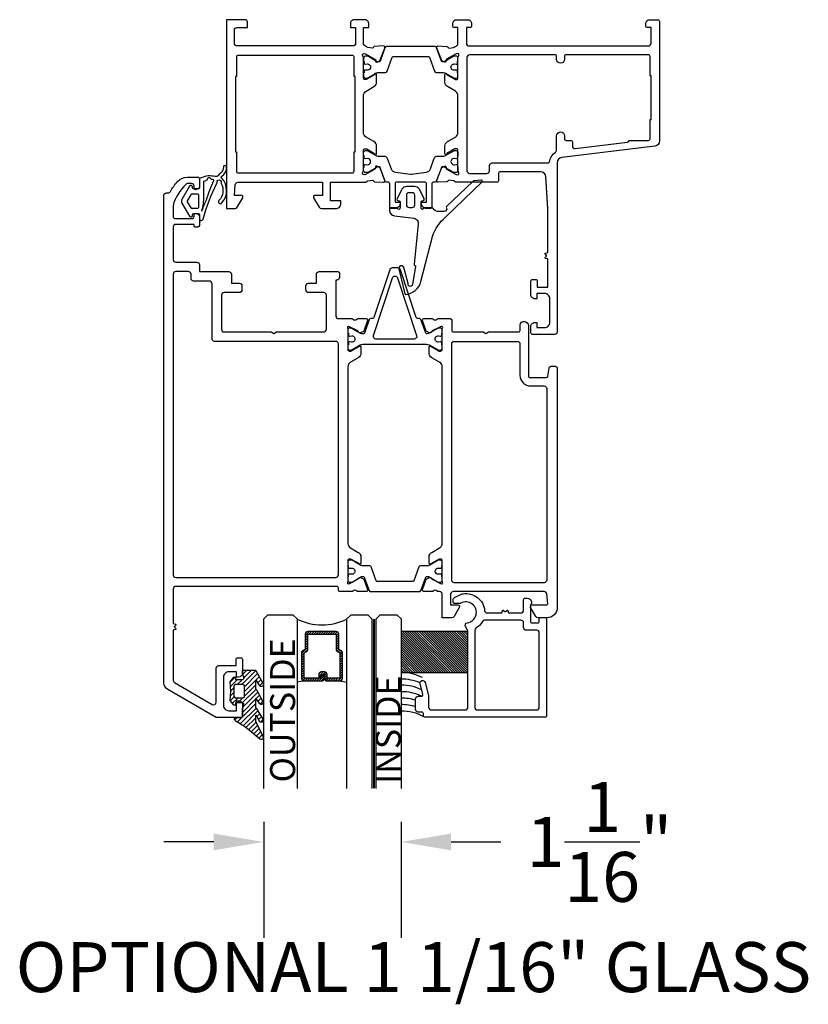
# Model space of a CAD drawing. Units: inches. Extents: x 1.4 to 29.5, y 1.3 to 29.2.
# Drawn here: x 2.4 to 8.3, y 21.8 to 29.2 of the extents above; entities that cross this region are included whole.
import ezdxf

# ---------------------------------------------------------------- set-up
doc = ezdxf.new("R2010")
doc.units = ezdxf.units.IN
doc.header["$MEASUREMENT"] = 0
doc.linetypes.add('HIDDEN2', pattern=[0.1875, 0.125, -0.0625])
for name, color, linetype in [('Arcadia-Dim', 4, 'Continuous'), ('Arcadia-Hidden', 1, 'HIDDEN2'), ('Arcadia-Profile', 5, 'Continuous'), ('Arcadia-Shade', 8, 'Continuous'), ('Arcadia-Text', 3, 'Continuous')]:
    doc.layers.add(name, color=color, linetype=linetype)
doc.styles.get("Standard").update_dxf_attribs({"font": 'ARIALN.TTF'})
doc.dimstyles.get("Standard").update_dxf_attribs({"dimtxt": 0.09375, "dimasz": 0.09375, "dimexe": 0.18, "dimexo": 0.0625, "dimgap": 0.09, "dimtad": 0, "dimtih": 1, "dimtoh": 1, "dimdec": 4, "dimzin": 0, "dimdsep": 46, "dimlunit": 4, "dimtxsty": 'Standard', "dimcen": 0.09, "dimadec": 0, "dimazin": 0, "dimtfac": 1, "dimtdec": 4, "dimtofl": 0, "dimtmove": 0, "dimatfit": 3, "dimfxl": 1, "dimtolj": 1, "dimtzin": 0, "dimarcsym": 0})

# ---------------------------------------------------------------- blocks, each defined once
blk = doc.blocks.new('*U11')
at = {"layer": 'Arcadia-Shade', "lineweight": -3}
h = blk.add_hatch(dxfattribs=at)
h.set_pattern_fill('ANSI31', color=256, scale=0.1, angle=-90, style=0)
h.set_pattern_definition([(315, (-10.793534, 12.911966), (0.008838835, 0.008838835), [])])
edge = h.paths.add_edge_path()
edge.add_line((0.4286, -0.0594), (0.4286, -0.0834))
edge.add_arc((0.4482, -0.0834), 0.0197, 180, 270)
edge.add_line((0.4482, -0.103), (0.4732, -0.103))
edge.add_line((0.4732, -0.103), (0.4732, -0.0834))
edge.add_line((0.4732, -0.0834), (0.4482, -0.0834))
edge.add_line((0.4482, -0.0834), (0.4482, -0.0594))
edge.add_line((0.4482, -0.0594), (0.4763, -0.0594))
edge.add_arc((0.4763, -0.0397), 0.0197, 270, 360)
edge.add_line((0.496, -0.0397), (0.496, 0.0557))
edge.add_arc((0.4763, 0.0557), 0.0197, 0, 90)
edge.add_line((0.4763, 0.0754), (0.2858, 0.0754))
edge.add_arc((0.2858, 0.0557), 0.0197, 90, 155.45293)
edge.add_line((0.2679, 0.0639), (0.2606, 0.048))
edge.add_line((0.2606, 0.048), (0.1457, 0.048))
edge.add_arc((0.1457, 0.0283), 0.0197, 90, 180)
edge.add_line((0.126, 0.0283), (0.126, -0.1845))
edge.add_arc((0.1457, -0.1845), 0.0197, 180, 270)
edge.add_line((0.1457, -0.2042), (0.2606, -0.2042))
edge.add_line((0.2606, -0.2042), (0.2679, -0.2202))
edge.add_arc((0.2858, -0.212), 0.0197, 204.54707, 270)
edge.add_line((0.2858, -0.2317), (0.4763, -0.2317))
edge.add_arc((0.4763, -0.212), 0.0197, 270, 360)
edge.add_line((0.496, -0.212), (0.496, -0.081))
edge.add_arc((0.4763, -0.081), 0.0197, 360, 450)
edge.add_line((0.4763, -0.0614), (0.4522, -0.0614))
edge.add_line((0.4522, -0.0614), (0.4522, -0.081))
edge.add_line((0.4522, -0.081), (0.4763, -0.081))
edge.add_line((0.4763, -0.081), (0.4763, -0.212))
edge.add_line((0.4763, -0.212), (0.2858, -0.212))
edge.add_line((0.2858, -0.212), (0.2786, -0.196))
edge.add_arc((0.2606, -0.2042), 0.0197, 24.54707, 90)
edge.add_line((0.2606, -0.1845), (0.1457, -0.1845))
edge.add_line((0.1457, -0.1845), (0.1457, 0.0283))
edge.add_line((0.1457, 0.0283), (0.2606, 0.0283))
edge.add_arc((0.2606, 0.048), 0.0197, 270, 335.45293)
edge.add_line((0.2786, 0.0398), (0.2858, 0.0557))
edge.add_line((0.2858, 0.0557), (0.4763, 0.0557))
edge.add_line((0.4763, 0.0557), (0.4763, -0.0397))
edge.add_line((0.4763, -0.0397), (0.4482, -0.0397))
edge.add_arc((0.4482, -0.0594), 0.0197, 90, 180)
at = {"layer": 'Arcadia-Hidden', "const_width": 0.0156}
blk.add_lwpolyline([(0.0312, 0.3125), (1.3029, 0.3125)], dxfattribs=at)
at = {"layer": 'Arcadia-Profile'}
for p, q in [((0.496, 0.0557), (0.5054, 0.1094)), ((0.496, -0.212), (0.5054, -0.2656)), ((0.27, -0.2236), (0.2742, -0.2278))]:
    blk.add_line(p, q, dxfattribs=at)
for points in [[(1.3029, 0.3281), (0.0312, 0.3281), (0, 0.3594), (0, 0.4844), (0.0312, 0.5156), (1.3029, 0.5156)], [(1.3029, 0.1094), (0.0312, 0.1094), (0, 0.1406), (0, 0.2656), (0.0312, 0.2969), (1.3029, 0.2969)], [(1.3029, -0.5156), (0.0312, -0.5156), (0, -0.4844), (0, -0.2969), (0.0312, -0.2656), (1.3029, -0.2656)]]:
    blk.add_lwpolyline(points, dxfattribs=at)
blk.add_lwpolyline([(0.4286, -0.0594), (0.4286, -0.0834, 0.414214), (0.4482, -0.103), (0.4732, -0.103), (0.4732, -0.0834), (0.4482, -0.0834), (0.4482, -0.0594), (0.4763, -0.0594, 0.414214), (0.496, -0.0397), (0.496, 0.0557, 0.414214), (0.4763, 0.0754), (0.2858, 0.0754, 0.293619), (0.2679, 0.0639), (0.2606, 0.048), (0.1457, 0.048, 0.414214), (0.126, 0.0283), (0.126, -0.1845, 0.414214), (0.1457, -0.2042), (0.2606, -0.2042), (0.2679, -0.2202, 0.293619), (0.2858, -0.2317), (0.4763, -0.2317, 0.414214), (0.496, -0.212), (0.496, -0.081, 0.414214), (0.4763, -0.0614), (0.4522, -0.0614), (0.4522, -0.081), (0.4763, -0.081), (0.4763, -0.212), (0.2858, -0.212), (0.2786, -0.196, 0.293619), (0.2606, -0.1845), (0.1457, -0.1845), (0.1457, 0.0283), (0.2606, 0.0283, 0.293619), (0.2786, 0.0398), (0.2858, 0.0557), (0.4763, 0.0557), (0.4763, -0.0397), (0.4482, -0.0397, 0.414214)], format="xyb", close=True, dxfattribs=at)
blk.add_arc((-0.3494, -0.0781), 0.4244, 333.77891, 26.22109, dxfattribs=at)
blk = doc.blocks.new('gasket-8250')
at = {"layer": 'Arcadia-Shade', "lineweight": -3}
h = blk.add_hatch(dxfattribs=at)
h.set_pattern_fill('ANSI31', color=256, scale=0.2)
h.set_pattern_definition([(45, (-90.116946, -534.634172), (-0.0176776695, 0.0176776695), [])])
edge = h.paths.add_edge_path()
edge.add_arc((0.094, -0.0899), 0.00788, 36.79257, 90.00311, ccw=False)
edge.add_line((0.1003, -0.0851), (0.1526, -0.1783))
edge.add_arc((0.1414, -0.1893), 0.0158, -135.65762, 44.3416, ccw=False)
edge.add_line((0.1301, -0.2003), (0.1045, -0.1585))
edge.add_arc((0.1019, -0.1615), 0.00394, 49.05541, 180.00389)
edge.add_line((0.098, -0.1615), (0.098, -0.213))
edge.add_arc((0.1177, -0.213), 0.0197, 180.00555, 218.0301)
edge.add_line((0.1021, -0.2252), (0.1518, -0.3114))
edge.add_arc((0.1414, -0.3232), 0.0158, -131.40983, 48.59109, ccw=False)
edge.add_line((0.131, -0.3351), (0.1043, -0.2956))
edge.add_arc((0.1019, -0.2987), 0.00394, 52.31038, 180.00302)
edge.add_line((0.098, -0.2987), (0.098, -0.3543))
edge.add_arc((0.1177, -0.3543), 0.0197, 180.00388, 220.90117)
edge.add_line((0.1028, -0.3672), (0.1515, -0.4452))
edge.add_arc((0.1413, -0.4572), 0.0158, -129.48585, 49.90367, ccw=False)
edge.add_line((0.1313, -0.4694), (0.1046, -0.4232))
edge.add_arc((0.1019, -0.426), 0.00394, 45.92385, 180.00392)
edge.add_line((0.098, -0.426), (0.098, -0.4607))
edge.add_arc((0.1177, -0.4607), 0.0197, 180.00425, 220.54353)
edge.add_line((0.1027, -0.4735), (0.1521, -0.5765))
edge.add_arc((0.1413, -0.588), 0.0158, -133.30128, 46.70031, ccw=False)
edge.add_line((0.1305, -0.5994), (0.0377, -0.5215))
edge.add_arc((-0.4868, -1.2444), 0.8932, 54.03573, 60.38505)
edge.add_arc((-0.032, -0.4439), 0.0276, 180.00304, 240.8504, ccw=False)
edge.add_line((-0.0596, -0.4439), (-0.0596, -0.4404))
edge.add_arc((-0.0556, -0.4404), 0.00394, 89.99344, 180.00655, ccw=False)
edge.add_line((-0.0556, -0.4364), (-0.0084, -0.4364))
edge.add_arc((-0.0084, -0.4286), 0.00788, 269.99891, 359.99891)
edge.add_line((-0.0005, -0.4286), (-0.0005, -0.3728))
edge.add_arc((0.0192, -0.3728), 0.0197, 149.03754, 179.9998, ccw=False)
edge.add_line((0.0023, -0.3627), (0.0099, -0.35))
edge.add_arc((0.0015, -0.3449), 0.00984, 329.03276, 360.00772)
edge.add_line((0.0113, -0.3449), (0.0113, -0.3378))
edge.add_arc((0.0015, -0.3378), 0.00985, 359.9965, 450.0035)
edge.add_line((0.0015, -0.328), (-0.0123, -0.328))
edge.add_line((-0.0123, -0.328), (-0.0517, -0.328))
edge.add_line((-0.0517, -0.328), (-0.0517, -0.3378))
edge.add_arc((-0.0596, -0.3378), 0.00788, 240.00229, 359.999, ccw=False)
edge.add_line((-0.0635, -0.3446), (-0.0911, -0.3083))
edge.add_line((-0.0911, -0.3083), (-0.0871, -0.2392))
edge.add_line((-0.0871, -0.2392), (-0.0911, -0.1701))
edge.add_line((-0.0911, -0.1701), (-0.0635, -0.1337))
edge.add_arc((-0.0596, -0.1405), 0.00788, -0.00392, 120.00263, ccw=False)
edge.add_line((-0.0517, -0.1405), (-0.0517, -0.1508))
edge.add_line((-0.0517, -0.1508), (0.0015, -0.1508))
edge.add_arc((0.0015, -0.1409), 0.00985, 269.99913, 360.00087)
edge.add_line((0.0113, -0.1409), (0.0113, -0.1338))
edge.add_arc((0.0015, -0.1338), 0.00984, 359.98876, 390.97076)
edge.add_line((0.0099, -0.1287), (0.0023, -0.116))
edge.add_arc((0.0192, -0.1059), 0.0197, 180.00219, 210.96048, ccw=False)
edge.add_line((-0.0005, -0.1059), (-0.0005, -0.0859))
edge.add_arc((0.0034, -0.0859), 0.00394, 89.99344, 180.00655, ccw=False)
edge.add_line((0.0034, -0.082), (0.094, -0.082))
edge = h.paths.add_edge_path(flags=16)
edge.add_arc((-0.0517, -0.2768), 0.0118, 180.00437, 269.99708)
edge.add_line((-0.0517, -0.2886), (0.0034, -0.2886))
edge.add_arc((0.0034, -0.2768), 0.0118, 269.99782, 360.00219)
edge.add_line((0.0153, -0.2768), (0.0153, -0.202))
edge.add_arc((0.0034, -0.202), 0.0118, 359.99563, 450.00291)
edge.add_line((0.0034, -0.1901), (-0.0517, -0.1901))
edge.add_arc((-0.0517, -0.202), 0.0118, 90.00219, 179.99781)
edge.add_line((-0.0635, -0.202), (-0.0635, -0.2768))
at = {"layer": 'Arcadia-Profile'}
for points in [[(0.094, -0.082, -0.236439), (0.1003, -0.0851), (0.1526, -0.1783, -0.999993), (0.1301, -0.2003), (0.1045, -0.1585, 0.642904), (0.098, -0.1615), (0.098, -0.213, 0.167453), (0.1021, -0.2252), (0.1518, -0.3114, -1.000008), (0.131, -0.3351), (0.1043, -0.2956, 0.623006), (0.098, -0.2987), (0.098, -0.3543, 0.180367), (0.1028, -0.3672), (0.1515, -0.4452, -0.994687), (0.1313, -0.4694), (0.1046, -0.4232, 0.662388), (0.098, -0.426), (0.098, -0.4607, 0.178754), (0.1027, -0.4735), (0.1521, -0.5765, -1.000014), (0.1305, -0.5994), (0.0377, -0.5215, 0.027711), (-0.0454, -0.468, -0.271916), (-0.0596, -0.4439), (-0.0596, -0.4404, -0.414281), (-0.0556, -0.4364), (-0.0084, -0.4364, 0.414214), (-0.0005, -0.4286), (-0.0005, -0.3728, -0.135926), (0.0023, -0.3627), (0.0099, -0.35, 0.135983), (0.0113, -0.3449), (0.0113, -0.3378, 0.414249), (0.0015, -0.328), (-0.0123, -0.328), (-0.0517, -0.328), (-0.0517, -0.3378, -0.577331), (-0.0635, -0.3446), (-0.0911, -0.3083), (-0.0871, -0.2392), (-0.0911, -0.1701), (-0.0635, -0.1337, -0.577388), (-0.0517, -0.1405), (-0.0517, -0.1508), (0.0015, -0.1508, 0.414222), (0.0113, -0.1409), (0.0113, -0.1338, 0.136014), (0.0099, -0.1287), (0.0023, -0.116, -0.135909), (-0.0005, -0.1059), (-0.0005, -0.0859, -0.414281), (0.0034, -0.082), (0.094, -0.082)], [(-0.0635, -0.2768, 0.414176), (-0.0517, -0.2886), (0.0034, -0.2886, 0.414236), (0.0153, -0.2768), (0.0153, -0.202, 0.414251), (0.0034, -0.1901), (-0.0517, -0.1901, 0.414191), (-0.0635, -0.202), (-0.0635, -0.2768)]]:
    blk.add_lwpolyline(points, format="xyb", dxfattribs=at)
blk = doc.blocks.new('*D51')
at = {"layer": 'Arcadia-Dim', "color": 0, "lineweight": -2, "transparency": 16777216}
for p, q in [((4.2044, 23.1338), (4.2044, 22.2617)), ((5.2357, 23.1338), (5.2357, 22.2617)), ((3.8294, 22.9817), (3.4544, 22.9817)), ((5.6107, 22.9817), (5.9857, 22.9817))]:
    blk.add_line(p, q, dxfattribs=at)
at = {"layer": 'Arcadia-Dim', "color": 0, "transparency": 16777216}
for points in [[(3.8294, 23.0442), (3.8294, 22.9192), (4.2044, 22.9817)], [(5.6107, 23.0442), (5.6107, 22.9192), (5.2357, 22.9817)]]:
    blk.add_solid(points, dxfattribs=at)
at = {"layer": 'Defpoints', "transparency": 16777216}
for p in [(4.2044, 23.3838), (5.2357, 23.3838), (5.2357, 22.9817)]:
    blk.add_point(p, dxfattribs=at)
at = {"layer": 'Arcadia-Dim', "color": 0, "transparency": 16777216, "insert": (6.7245, 22.9817), "char_height": 0.375, "attachment_point": 5}
blk.add_mtext('\\A1;1{\\H1.000000x;\\S1/16;}"', dxfattribs=at)

msp = doc.modelspace()

# ---------------------------------------------------------------- hatches: boundary and pattern name
at = {"layer": 'Arcadia-Shade'}
h = msp.add_hatch(dxfattribs=at)
h.set_pattern_fill('ANSI31', color=256, scale=0.1, angle=-90, style=0)
h.set_pattern_definition([(315, (4.172004, 39.124461), (0.008838835, 0.008838835), [])])
h.paths.add_polyline_path([(5.23568, 24.56201), (5.23568, 24.25364), (5.73767, 24.25364), (5.73767, 24.56201)])

# ---------------------------------------------------------------- linework, layer by layer
at = {"layer": 'Arcadia-Profile'}
for points in [[(6.32843, 23.92926, -0.4142136), (6.31662, 23.91745), (5.41472, 23.91745, -0.4142136), (5.4029, 23.92926), (5.4029, 23.94502, 0.4142136), (5.39109, 23.95683), (5.36352, 23.95683, -0.4142136), (5.34383, 23.97652), (5.34383, 24.05529, -0.4142136), (5.36352, 24.07498), (5.38766, 24.07498, 0.4931452), (5.39907, 24.08986), (5.37804, 24.16835, -1), (5.41608, 24.17854), (5.44229, 24.08073), (5.44229, 23.99228, 0.4142136), (5.46198, 23.97258), (5.71798, 23.97258, 0.4142136), (5.73767, 23.99228), (5.73767, 24.56201, 0.1316525), (5.73503, 24.57186), (5.71995, 24.59799, -0.5271756), (5.73398, 24.62729, 1.2004124), (5.68298, 24.7736, -0.1300017), (5.67713, 24.77206), (5.63813, 24.77206, -0.4142136), (5.62632, 24.78387), (5.62632, 24.79897, -0.2914734), (5.63769, 24.81682), (5.69532, 24.84369, -0.0716396), (5.70069, 24.84532, -0.4296891), (5.86302, 24.71896, 0.3858742), (5.88262, 24.70119), (5.99315, 24.70119), (5.99773, 24.71826, -0.5360443), (6.00332, 24.72014), (6.01513, 24.71099, 0.3421144), (6.01947, 24.71099), (6.03127, 24.72014, -0.5360443), (6.03687, 24.71826), (6.04144, 24.70119), (6.13545, 24.70119, 0.4142136), (6.15514, 24.72088), (6.15514, 24.79965, -0.4142136), (6.16696, 24.81147), (6.18271, 24.81147, -0.6457563), (6.20634, 24.75912), (6.20634, 24.63818, 0.4142136), (6.21816, 24.62636), (6.26148, 24.62636, 0.4142136), (6.2733, 24.63818), (6.2733, 24.66575), (6.32843, 24.66575)], [(6.2536, 23.97258, 0.4142136), (6.2733, 23.99228), (6.2733, 24.55153, 0.4142136), (6.2536, 24.57122), (6.17484, 24.57122, -0.4142136), (6.15514, 24.59092), (6.15514, 24.62636, 0.4142136), (6.13545, 24.64605), (5.86288, 24.64605, 0.2717108), (5.84569, 24.63597, -0.1243444), (5.798, 24.58549, 0.2565169), (5.78887, 24.56887), (5.78887, 23.99228, 0.4142136), (5.80856, 23.97258)]]:
    msp.add_lwpolyline(points, format="xyb", close=True, dxfattribs=at)
msp.add_lwpolyline([(5.23568, 24.56201), (5.23568, 24.25364), (5.73767, 24.25364), (5.73767, 24.56201)], close=True, dxfattribs=at)
msp.add_arc((5.24052, 23.62498), 0.33923, 60.733394, 90.818902, dxfattribs=at)
at = {"layer": 'Arcadia-Shade'}
for points in [[(3.98429, 28.97733), (3.98429, 29.0758, -0.4142136), (4.00398, 29.09549), (4.08275, 29.09549), (4.08275, 29.13488, 0.4142136), (4.06306, 29.15457), (3.92521, 29.15457), (3.92521, 27.73674), (3.98916, 27.73674, 0.2679492), (4.00621, 27.74658), (4.04714, 27.81748, 0.5773503), (4.03691, 27.8352), (3.98429, 27.8352), (3.99072, 27.91554, -0.3910204), (4.01034, 27.93366), (4.64594, 27.93366), (4.64594, 27.8352), (4.58946, 27.8352, 0.5773507), (4.57922, 27.81748), (4.62015, 27.74658, 0.2679489), (4.63721, 27.73674), (4.7444, 27.73674, 0.4142136), (4.78379, 27.77612), (4.78379, 27.79581), (4.70502, 27.79581), (4.70502, 27.93367), (4.963, 27.93366, 0.2246202), (4.97822, 27.94086, -0.1813004), (4.9854, 27.94502), (5.02094, 27.94943, -0.3639702), (5.02944, 27.94392), (5.02973, 27.94297, 0.3154752), (5.03686, 27.93741), (5.10189, 27.93412, 0.5641359), (5.11392, 27.95038), (5.07795, 28.0391, 0.1763271), (5.07254, 28.0451), (5.05465, 28.05458, 0.5881408), (5.04309, 28.0471), (5.04333, 28.04046, -0.2679493), (5.03964, 28.0335), (4.96868, 27.99355), (4.95785, 27.99078, -0.631664), (4.94871, 28.01006, 0.1726874), (4.95314, 28.0225), (4.95314, 28.02256), (4.95314, 28.17391, -0.4142179), (4.96495, 28.18572), (4.97181, 28.18572, -0.1316524), (4.97772, 28.18414), (5.03585, 28.15058), (5.03585, 28.14832, 1.0006908), (5.0516, 28.14831), (5.0516, 28.20515, 0.2679492), (5.03191, 28.23926), (4.97283, 28.27337, -0.2679492), (4.95314, 28.30747), (4.95314, 28.58383, -0.2679492), (4.97283, 28.61794), (5.03191, 28.65205, 0.2679492), (5.0516, 28.68616), (5.0516, 28.743, 1.0006908), (5.03585, 28.74299), (5.03585, 28.74073), (4.97772, 28.70717, -0.1316524), (4.97181, 28.70558), (4.96495, 28.70558, -0.4142179), (4.95314, 28.7174), (4.95314, 28.86882, 0.1726902), (4.94871, 28.88126, -0.6316626), (4.95785, 28.90054), (4.96868, 28.89777), (5.03964, 28.85782, -0.2679493), (5.04333, 28.85086), (5.04309, 28.84421, 0.5881408), (5.05465, 28.83673), (5.07254, 28.84622, 0.1763271), (5.07795, 28.85222), (5.11392, 28.94094, 0.564136), (5.10189, 28.9572), (5.03686, 28.95391, 0.3154752), (5.02973, 28.94835), (5.02944, 28.9474, -0.3639702), (5.02094, 28.94189), (4.9854, 28.9463, -0.1812639), (4.97822, 28.95045, 0.1591541), (4.96792, 28.95703, -0.342104), (4.95314, 28.9761), (4.95314, 29.09549), (4.99252, 29.09549), (4.99252, 29.12503, 0.4142136), (4.96299, 29.15457), (4.88422, 29.15457, 0.4142136), (4.85468, 29.12503), (4.85468, 29.09549), (4.89406, 29.09549), (4.89406, 28.97734, -0.4142089), (4.87437, 28.95765), (4.00398, 28.95764, -0.4142182)], [(5.63855, 27.94086, 0.2035849), (5.63036, 27.94515), (5.59584, 27.94943, 0.3639702), (5.58734, 27.94392), (5.58705, 27.94297, -0.3154752), (5.57991, 27.93741), (5.51488, 27.93412, -0.564136), (5.50286, 27.95038), (5.53882, 28.0391, -0.1763271), (5.54424, 28.0451), (5.56212, 28.05458, -0.5675918), (5.5737, 28.04759), (5.57344, 28.04046, 0.2679493), (5.57713, 28.0335), (5.6481, 27.99355), (5.65892, 27.99078, 0.6880245), (5.66678, 28.0114), (5.66539, 28.01269, -0.2096709), (5.66284, 28.01848), (5.66285, 28.17391, 0.4142179), (5.65103, 28.18573), (5.64418, 28.18573, 0.1316524), (5.63827, 28.18415), (5.58014, 28.15058), (5.58014, 28.14832, -1.0006908), (5.56438, 28.14831), (5.56438, 28.20516, -0.2679492), (5.58408, 28.23926), (5.64315, 28.27337, 0.2679492), (5.66284, 28.30748), (5.66284, 28.58384, 0.2679492), (5.64315, 28.61795), (5.58408, 28.65205, -0.2679492), (5.56438, 28.68616), (5.56438, 28.74301, -1.0006908), (5.58014, 28.743), (5.58014, 28.74073), (5.63827, 28.70717, 0.1316524), (5.64418, 28.70559), (5.65103, 28.70559, 0.4142179), (5.66285, 28.7174), (5.66284, 28.87284, -0.2096709), (5.66539, 28.87863), (5.66678, 28.87992, 0.6880245), (5.65892, 28.90054), (5.6481, 28.89777), (5.57713, 28.85782, 0.2679493), (5.57344, 28.85086), (5.5737, 28.84373, -0.5675918), (5.56212, 28.83673), (5.54424, 28.84622, -0.1763271), (5.53882, 28.85222), (5.50286, 28.94094, -0.564136), (5.51488, 28.9572), (5.57991, 28.95391, -0.3154752), (5.58705, 28.94835), (5.58734, 28.9474, 0.3639702), (5.59584, 28.94189), (5.63036, 28.94617, 0.2035849), (5.63855, 28.95045, -0.1538397), (5.64846, 28.95692, 0.3363203), (5.66284, 28.97589), (5.66284, 29.0955), (5.63528, 29.0955, -0.4142136), (5.62346, 29.10731), (5.62346, 29.12504, -0.4142136), (5.653, 29.15458), (5.73571, 29.15458, -0.4142136), (5.76524, 29.12504), (5.76524, 29.10731, -0.4142136), (5.75343, 29.0955), (5.72586, 29.0955), (5.72586, 28.97735, 0.4142136), (5.74555, 28.95765), (7.09249, 28.95765, 0.4142136), (7.11218, 28.97735), (7.11218, 29.0955), (7.08462, 29.0955, -0.4142136), (7.0728, 29.10731), (7.0728, 29.12504, -0.4142136), (7.10234, 29.15458), (7.16338, 29.15458, -0.4142136), (7.1752, 29.14276), (7.1752, 28.2442, -0.3788661), (7.14062, 28.20511), (6.44179, 28.1193, 0.3788661), (6.40721, 28.08021), (6.40721, 26.81121, -0.4142136), (6.38751, 26.79152), (6.2221, 26.79152, -0.4142136), (6.21029, 26.80334), (6.21029, 26.85257, -0.4142136), (6.23982, 26.8821), (6.25361, 26.8821), (6.25361, 26.84272), (6.31268, 26.84272, 0.4142136), (6.35207, 26.8821), (6.35207, 27.05933, 0.4142136), (6.31268, 27.09872), (6.25361, 27.09872), (6.25361, 27.05933), (6.23982, 27.05933, -0.4142136), (6.21029, 27.08887), (6.21029, 27.19324, -0.4142136), (6.2221, 27.20506), (6.24573, 27.20506, -0.4142136), (6.25755, 27.19324), (6.25755, 27.14598), (6.33632, 27.14598), (6.33632, 27.35814), (6.31925, 27.36272, -0.5360443), (6.31737, 27.36831), (6.32651, 27.38012, 0.3421144), (6.32651, 27.38446), (6.31737, 27.39626, -0.5360443), (6.31925, 27.40186), (6.33632, 27.40643), (6.33632, 27.73674), (6.32268, 27.97529, 0.3975923), (6.28336, 28.01243), (5.97792, 28.01243, 0.4142134), (5.9661, 28.00062), (5.9661, 27.94548, -0.4142136), (5.95429, 27.93366), (5.65377, 27.93366, -0.2245706)], [(4.98175, 28.8813), (4.96968, 28.8813, 0.4142136), (4.95393, 28.86555), (4.95393, 28.84192), (4.95787, 28.84192), (4.95787, 28.82817, 0.4503112), (4.9667, 28.82035), (4.98293, 28.82222, -0.9941089), (4.98401, 28.77497), (4.96661, 28.77689, 0.4466846), (4.95787, 28.76906), (4.95787, 28.75527), (4.95393, 28.75527), (4.95393, 28.73164, 0.4142136), (4.96968, 28.71589), (4.98175, 28.71589, 0.1316525), (4.98569, 28.71695), (5.04793, 28.75288, -0.1316525), (5.07156, 28.75921), (5.1188, 28.75921, 0.3157606), (5.12991, 28.76701), (5.16798, 28.87217, -0.3157606), (5.17539, 28.87737), (5.44139, 28.87737, -0.3157606), (5.44879, 28.87217), (5.48687, 28.76701, 0.3157606), (5.49798, 28.75921), (5.51546, 28.75921), (5.54521, 28.75921, -0.1014265), (5.56381, 28.7554), (5.63109, 28.71695, 0.1316542), (5.63502, 28.71589), (5.64709, 28.71589, 0.4142136), (5.66285, 28.73164), (5.66285, 28.75527), (5.65891, 28.75527), (5.65891, 28.76906, 0.4530292), (5.65, 28.77687), (5.63493, 28.77502, -1.1000414), (5.63618, 28.82205), (5.65007, 28.82035, 0.4503148), (5.65891, 28.82817), (5.65891, 28.84192), (5.66285, 28.84192), (5.66285, 28.86555, 0.4142136), (5.64709, 28.8813), (5.63502, 28.8813, 0.1316542), (5.63109, 28.88025), (5.5597, 28.83904, -0.1316659), (5.55577, 28.83798), (5.54628, 28.83798, -0.3157606), (5.53887, 28.84318), (5.50222, 28.9444, 0.3157606), (5.49111, 28.9522), (5.12566, 28.9522, 0.3157606), (5.11455, 28.9444), (5.0779, 28.84318, -0.3157606), (5.07049, 28.83798), (5.06101, 28.83798, -0.1316525), (5.05707, 28.83904), (4.98569, 28.88025, 0.1316525)], [(4.88225, 28.72922), (4.88225, 28.87494, 0.4142136), (4.87043, 28.88676), (4.01186, 28.88676, 0.4142136), (4.00004, 28.87494), (4.00004, 28.72922), (3.99216, 28.72922), (3.99216, 28.16209), (4.00004, 28.16209), (4.00004, 28.01637, 0.4142136), (4.01186, 28.00455), (4.87043, 28.00455, 0.4142136), (4.88225, 28.01637), (4.88225, 28.16209), (4.89013, 28.16209), (4.89013, 28.72922)], [(6.94677, 28.24731), (6.94677, 28.24874), (7.09249, 28.24874, 0.4142136), (7.10431, 28.26055), (7.10431, 28.40627), (7.11218, 28.40627), (7.11218, 28.73316), (7.10431, 28.73316), (7.10431, 28.87889, 0.4142136), (7.09249, 28.8907), (6.47416, 28.8907, 0.4142136), (6.46234, 28.87889), (6.46234, 28.85722, -1), (6.40327, 28.85722), (6.40327, 28.87889, 0.4142136), (6.39145, 28.8907), (5.74949, 28.8907, 0.4142136), (5.7298, 28.87101), (5.7298, 28.02031, 0.4142136), (5.74949, 28.00062), (5.87946, 28.00062, 0.4142136), (5.89915, 28.02031), (5.89915, 28.05969, -0.4142134), (5.91884, 28.07939), (6.33395, 28.07939, 0.3664047), (6.35337, 28.09582, -0.2080319), (6.39444, 28.15905, 0.2517144), (6.40327, 28.17547), (6.40327, 28.28221, -1), (6.46234, 28.28221), (6.46234, 28.26055, 0.4142136), (6.47416, 28.24874), (6.50961, 28.24874, -0.4142136), (6.52142, 28.23692), (6.52142, 28.20689, 0.4504672), (6.54351, 28.18734), (6.9364, 28.23558, 0.3788661)], [(4.95787, 28.04619), (4.95787, 28.05993, -0.4503209), (4.9667, 28.06775), (4.98293, 28.06589, 0.9941094), (4.98401, 28.11313), (4.96661, 28.11122, -0.4466876), (4.95787, 28.11905), (4.95787, 28.13283), (4.95393, 28.13283), (4.95393, 28.15646, -0.4142136), (4.96968, 28.17222), (4.98175, 28.17222, -0.1316566), (4.98569, 28.17116), (5.05159, 28.13312, 0.1316519), (5.06734, 28.12889), (5.11327, 28.12889, -0.3157605), (5.13179, 28.11591), (5.16128, 28.03445, 0.2825456), (5.19352, 28.00877), (5.3036, 27.99528, 0.0610454), (5.31318, 27.99528), (5.42325, 28.00877, 0.2825456), (5.4555, 28.03445), (5.48499, 28.11591, -0.3157605), (5.5035, 28.12889), (5.54943, 28.12889, 0.1316516), (5.56519, 28.13312), (5.63109, 28.17116, -0.1316524), (5.63502, 28.17222), (5.64709, 28.17222, -0.4142136), (5.66285, 28.15646), (5.66285, 28.13283), (5.65891, 28.13283), (5.65891, 28.11905, -0.4530282), (5.65, 28.11124), (5.63493, 28.11308, 1.1000383), (5.63617, 28.06605), (5.65007, 28.06775, -0.4503137), (5.65891, 28.05993), (5.65891, 28.04619), (5.66285, 28.04619), (5.66285, 28.02256, -0.4142136), (5.64709, 28.0068), (5.63502, 28.0068, -0.1316524), (5.63109, 28.00786), (5.56519, 28.0459, 0.1316522), (5.54943, 28.05013), (5.54628, 28.05013, 0.3157651), (5.53887, 28.04493), (5.50222, 27.9437, -0.3157579), (5.49111, 27.93591), (5.48168, 27.93591, 0.4142136), (5.46592, 27.92016), (5.46592, 27.74891, -0.4142173), (5.45411, 27.73709), (5.42654, 27.73709, -0.4142136), (5.38716, 27.77648), (5.38716, 27.78435), (5.42654, 27.78435), (5.42654, 27.92016, 0.4142136), (5.41079, 27.93591), (5.20599, 27.93591, 0.4142136), (5.19023, 27.92016), (5.19023, 27.78435), (5.22962, 27.78435), (5.22962, 27.77648, -0.4142136), (5.19023, 27.73709), (5.16267, 27.73709, -0.4142173), (5.15085, 27.74891), (5.15085, 27.92016, 0.4142136), (5.1351, 27.93591), (5.12566, 27.93591), (5.12566, 27.93591, -0.3157591), (5.11455, 27.9437), (5.0779, 28.04493, 0.3157651), (5.07049, 28.05013), (5.06734, 28.05013, 0.1316525), (5.05159, 28.0459), (4.98569, 28.00786, -0.1316566), (4.98175, 28.0068), (4.96968, 28.0068, -0.4142136), (4.95393, 28.02256), (4.95393, 28.04619)], [(3.87728, 27.99977, 0.0458587), (3.87617, 27.99885), (3.86089, 27.98357, -0.2421182), (3.8403, 27.97696, 0.0159044), (3.79065, 27.98361, 0.0908656), (3.78782, 27.98338, 0.0199695), (3.72775, 27.96472, 0.3174739), (3.7212, 27.95544), (3.7212, 27.89207, -0.4142136), (3.71333, 27.88419), (3.67788, 27.88419, -0.4142135), (3.67, 27.89207), (3.67, 27.89798, 0.767327), (3.64796, 27.90388), (3.59089, 27.80504, 0.2679492), (3.59089, 27.77824), (3.64796, 27.67939, 0.767327), (3.67, 27.6853), (3.67, 27.69121, -0.4142135), (3.67788, 27.69909), (3.71333, 27.69909, -0.4142135), (3.7212, 27.69121), (3.7212, 27.6624, 0.8514399), (3.74949, 27.65783, -0.0552245), (3.85278, 27.92705, 0.1816131), (3.85375, 27.93251, -1.2657656), (3.88436, 27.93097, 0.1986142), (3.88501, 27.92498, -0.3255619), (3.86831, 27.79622, 1), (3.88832, 27.77725, 0.399834), (3.88789, 27.96733, -0.4684917), (3.88926, 27.97935, 0.2594533), (3.92592, 28.04947, 1), (3.9023, 28.04885, -0.2539046)], [(4.97354, 24.86086), (4.91135, 24.86082, -0.2874064), (4.90441, 24.86549, 0.3573795), (4.87358, 24.86528, -0.2853164), (4.86655, 24.86084), (4.7767, 24.86084, -0.4142136), (4.76489, 24.87266), (4.76489, 24.88841, 0.4142136), (4.75307, 24.90023), (3.54447, 24.90023, 0.4142136), (3.52478, 24.88054), (3.52478, 24.62105), (3.54184, 24.61648, -0.5360443), (3.54373, 24.61088), (3.5329, 24.59691), (3.54373, 24.58293, -0.5360443), (3.54184, 24.57733), (3.52478, 24.57276), (3.52478, 24.19572, 0.2714982), (3.53462, 24.17841), (3.81819, 24.01469, 0.5773503), (3.84773, 24.03174), (3.84773, 24.28593, -0.4142136), (3.86742, 24.30562), (3.99739, 24.30562), (3.99739, 24.35288, -0.4142136), (4.0092, 24.3647), (4.03283, 24.3647, -0.4142136), (4.04465, 24.35288), (4.04465, 24.24851, -0.4142118), (4.01511, 24.21898), (4.00132, 24.21898), (4.00132, 24.25836), (3.94225, 24.25836, 0.4142149), (3.90286, 24.21898), (3.90287, 24.00637, 0.4150496), (3.94225, 23.96688), (4.00132, 23.96688), (4.00132, 24.04175), (4.01511, 24.04175, -0.4142153), (4.04465, 24.01221), (4.04465, 23.92749, -0.4142136), (4.03283, 23.91568), (3.8479, 23.91568), (3.48342, 24.12611, -0.2679493), (3.45388, 24.17727), (3.45388, 27.83433, -0.4142135), (3.47358, 27.85403), (3.48565, 27.85403, 0.2797421), (3.50371, 27.86464, -0.0585281), (3.55744, 27.93904, -0.2145534), (3.63111, 27.97218), (3.70988, 27.97218, -0.4142136), (3.7217, 27.96036), (3.7217, 27.89585, -0.2678569), (3.71815, 27.88971), (3.70004, 27.87924, -0.5774651), (3.68231, 27.88947), (3.68231, 27.90523, 0.4142136), (3.66262, 27.92492), (3.63472, 27.92492, 0.1875957), (3.62141, 27.91974, 0.1438858), (3.52384, 27.75815), (3.52384, 27.68074, 0.4142136), (3.54353, 27.66104), (3.66262, 27.66104, 0.4142136), (3.68231, 27.68074), (3.68231, 27.68861, -0.577347), (3.70004, 27.69884), (3.71815, 27.68838, -0.2679529), (3.7217, 27.68225), (3.7217, 27.60984, -0.4142123), (3.70988, 27.59803), (3.6894, 27.59803, -0.4142136), (3.68231, 27.60512), (3.68231, 27.61772), (3.54447, 27.61772, 0.4142134), (3.52478, 27.59803), (3.52478, 27.35393, 0.4142137), (3.54447, 27.33424), (3.70201, 27.33424, -0.4142136), (3.7217, 27.31455), (3.7217, 27.26335), (3.94239, 27.26335, -0.4142136), (3.96208, 27.24366), (3.96208, 27.17671), (4.02116, 27.17671, -0.4142136), (4.04085, 27.15701), (4.04085, 27.12551, -0.4142136), (4.02116, 27.10581), (3.90695, 27.10581, 0.4142136), (3.88725, 27.08612), (3.88725, 26.83012, 0.4142136), (3.90695, 26.81043), (4.26063, 26.81043), (4.28109, 26.79862), (4.30156, 26.81043), (4.65525, 26.81043, 0.4142136), (4.67494, 26.83012), (4.67494, 27.08612, 0.4142136), (4.65525, 27.10581), (4.54103, 27.10581, -0.4142136), (4.52134, 27.12551), (4.52134, 27.15701, -0.4142136), (4.54103, 27.17671), (4.60011, 27.17671), (4.60011, 27.24365, -0.4144066), (4.61981, 27.26334), (4.76155, 27.26325, -0.4140206), (4.77336, 27.25143), (4.77336, 27.21993, -0.4145524), (4.75364, 27.20024), (4.74583, 27.20024), (4.74583, 26.9304, 0.4142136), (4.76552, 26.91071), (4.86649, 26.91071, -0.2871968), (4.87358, 26.90627, 0.3573713), (4.90441, 26.90606, -0.2874359), (4.91135, 26.91073), (4.97354, 26.91069, -0.477151), (4.98446, 26.89592), (4.95602, 26.81739, -0.1717931), (4.95233, 26.81364), (4.93157, 26.80374, -0.1939722), (4.91893, 26.80704, -0.1361679), (4.9157, 26.81119, 0.1432083), (4.91196, 26.81783), (4.84777, 26.84919), (4.84601, 26.84975, 1.0272283), (4.83578, 26.83655), (4.83578, 26.67834, 0.4142136), (4.84759, 26.66652), (4.85941, 26.66652), (4.92242, 26.70291, -0.5773514), (4.93424, 26.69608), (4.93424, 26.65061, -0.2679503), (4.91455, 26.6165), (4.85547, 26.58239, 0.2679506), (4.83578, 26.54828), (4.83578, 25.22327, 0.26795), (4.85547, 25.18916), (4.91455, 25.15505, -0.2679503), (4.93424, 25.12094), (4.93424, 25.07547, -0.5773503), (4.92242, 25.06864), (4.85941, 25.10503), (4.84759, 25.10503, 0.4142136), (4.83578, 25.09321), (4.83578, 24.935, 1.0272095), (4.84601, 24.92181), (4.84777, 24.92236), (4.91196, 24.95372, 0.1636232), (4.91543, 24.95962, -0.1565052), (4.91893, 24.96451, -0.1940091), (4.93158, 24.96781), (4.95233, 24.95791, -0.1717946), (4.95602, 24.95416), (4.98446, 24.87563, -0.477165)], [(3.75271, 27.82687, -0.0667437), (3.73855, 27.72127, 0.9755615), (3.74232, 27.72014, -0.0268152), (3.77412, 27.80221, -0.0305676), (3.83037, 27.94716, 0.5323672), (3.8276, 27.95308, 0.0049517), (3.81266, 27.95524, -0.1538971), (3.80623, 27.95826, 0.4964869), (3.78894, 27.96737, 0.2744951), (3.7833, 27.96163, -0.2632356), (3.76735, 27.94469, 0.004141), (3.75542, 27.94088, 0.3240722), (3.75271, 27.93714)], [(3.70545, 27.84481), (3.66387, 27.84481, 0.2679492), (3.65705, 27.84087), (3.6309, 27.79558, 0.2679492), (3.6309, 27.7877), (3.65705, 27.74241, 0.2679492), (3.66387, 27.73847), (3.70545, 27.73847, 0.4142136), (3.71726, 27.75029), (3.71726, 27.83299, 0.4142136)], [(4.8358, 26.80046), (4.83973, 26.80046), (4.83973, 26.78671, 0.450308), (4.84857, 26.77889), (4.86479, 26.78076, -1.0763486), (4.86241, 26.73369), (4.84854, 26.73542, 0.4491134), (4.83973, 26.7276), (4.83973, 26.71382), (4.8358, 26.71382), (4.8358, 26.69018, 0.4142136), (4.85155, 26.67443), (4.86182, 26.67443), (4.92954, 26.71353, -0.1316523), (4.9453, 26.71775), (5.42708, 26.71775, -0.1014267), (5.44567, 26.71394), (5.51295, 26.67549, 0.1316518), (5.51689, 26.67443), (5.52896, 26.67443, 0.4142136), (5.54471, 26.69018), (5.54471, 26.71381), (5.54077, 26.71381), (5.54077, 26.7276, 0.4530297), (5.53187, 26.73541), (5.5168, 26.73356, -1.1000466), (5.51804, 26.78059), (5.53194, 26.77889, 0.4503151), (5.54077, 26.78671), (5.54077, 26.80046), (5.54471, 26.80046), (5.54471, 26.82409, 0.4142136), (5.52896, 26.83984), (5.51689, 26.83984, 0.1316518), (5.51295, 26.83879), (5.44611, 26.8002, -0.109403), (5.43258, 26.79652), (5.42815, 26.79652, -0.3157552), (5.42074, 26.80172), (5.38409, 26.90294, 0.2947542), (5.37389, 26.9107), (5.35995, 26.91071, -0.3233181), (5.34874, 26.91882), (5.23016, 27.27787, 0.3235838), (5.21146, 27.29138), (5.16904, 27.29138, 0.3235838), (5.15034, 27.27787), (5.03177, 26.91884, -0.3237754), (5.02054, 26.91073), (5.01, 26.91074), (5.00753, 26.91074, 0.3157591), (4.99642, 26.90294), (4.95977, 26.80172, -0.3157552), (4.95236, 26.79652), (4.94441, 26.79652, -0.1084976), (4.93112, 26.79989), (4.86182, 26.83984), (4.85155, 26.83984, 0.4142136), (4.8358, 26.82409)], [(3.81636, 26.75923), (3.81636, 27.17277, 0.4142136), (3.79667, 27.19246), (3.67837, 27.19246, -0.4142136), (3.65868, 27.21215), (3.65868, 27.24366, 0.4142136), (3.63899, 27.26335), (3.54447, 27.26335, 0.4142135), (3.52478, 27.24366), (3.52478, 24.98687, 0.4142136), (3.54447, 24.96718), (4.74519, 24.96718, 0.4142136), (4.76489, 24.98687), (4.76489, 26.71985, 0.4142136), (4.74519, 26.73954), (3.83605, 26.73954, -0.4142136)], [(5.33343, 26.75714), (5.04708, 26.75714, -0.511049), (5.02838, 26.78301), (5.17155, 27.21651, -0.7228553), (5.20895, 27.21651), (5.35213, 26.78301, -0.511049)], [(5.54469, 24.664), (5.54469, 24.84115, 0.4147841), (5.52496, 24.86084), (5.51393, 24.86084, -0.2855078), (5.50689, 24.86528, 0.3573795), (5.47607, 24.86549, -0.2874242), (5.46913, 24.86082), (5.40694, 24.86086, -0.4771743), (5.39601, 24.87563), (5.42446, 24.95416, -0.1717939), (5.42814, 24.95791), (5.4489, 24.96781, -0.1940191), (5.46154, 24.96451, -0.1564933), (5.46504, 24.95962, 0.1636298), (5.46851, 24.95372), (5.5327, 24.92236), (5.53446, 24.92181, 1.0272241), (5.54469, 24.935), (5.54469, 25.09321, 0.4142136), (5.53288, 25.10503), (5.52106, 25.10503), (5.45987, 25.06969), (5.45987, 25.06969), (5.45801, 25.06862, -0.0000014), (5.45801, 25.06862), (5.45805, 25.06864), (5.45805, 25.06864), (5.45809, 25.06867, -0.0000015), (5.45809, 25.06867), (5.45801, 25.06862, -0.5752925), (5.44623, 25.07547), (5.44623, 25.12094, -0.2679503), (5.46593, 25.15505), (5.525, 25.18916, 0.2704961), (5.54469, 25.22364), (5.54469, 26.54829, 0.2679503), (5.525, 26.5824), (5.46593, 26.6165, -0.2679503), (5.44623, 26.65061), (5.44623, 26.69609, -0.5773508), (5.45805, 26.70291), (5.52106, 26.66652), (5.53288, 26.66652, 0.4142138), (5.54469, 26.67834), (5.54469, 26.83655, 1.0272429), (5.53446, 26.84975), (5.5327, 26.84919), (5.46851, 26.81783, 0.143214), (5.46477, 26.81119, -0.1361518), (5.46154, 26.80704, -0.1939852), (5.4489, 26.80374), (5.42814, 26.81364, -0.1717924), (5.42445, 26.81739), (5.39601, 26.89592, -0.4771585), (5.40693, 26.91069), (5.46912, 26.91073, -0.28744), (5.47606, 26.90606, 0.3573713), (5.50689, 26.90627, -0.2871929), (5.51398, 26.91071), (5.60377, 26.91071, -0.4142117), (5.61558, 26.89889), (5.61558, 26.8222, 0.4142136), (5.6274, 26.81038), (5.85151, 26.81038), (5.87197, 26.79857), (5.89244, 26.81038), (6.11655, 26.81038, 0.4142136), (6.12836, 26.8222), (6.12836, 26.86246, -0.9344326), (6.19109, 26.85821), (6.19109, 26.47963), (6.19109, 26.47963, 0.4142136), (6.20291, 26.46781), (6.3265, 26.46781, 0.3750502), (6.33821, 26.47803), (6.3463, 26.53741, -0.3750502), (6.36582, 26.55444), (6.38801, 26.55444, -0.4142135), (6.4077, 26.53475), (6.4077, 24.74274, -0.4142333), (6.32893, 24.66397), (6.26437, 24.66398, -0.259541), (6.24793, 24.67381), (6.24752, 24.67452), (6.20838, 24.74232, -0.5617101), (6.22063, 24.76243), (6.32907, 24.76243, 0.4401969), (6.33613, 24.77014), (6.32972, 24.84288, 0.388699), (6.31011, 24.86084), (5.6274, 24.86084, 0.4142136), (5.60771, 24.84115), (5.60771, 24.76243), (5.66088, 24.76243, -0.6139045), (5.672, 24.74051), (5.6335, 24.67381, -0.2680703), (5.61643, 24.66397)], [(5.63527, 24.92782, -0.4140982), (5.61558, 24.94751), (5.61558, 26.7198, -0.4142138), (5.63528, 26.73949), (6.10838, 26.73949, -0.412837), (6.12808, 26.71989), (6.12807, 26.48357, 0.4142139), (6.20684, 26.4048), (6.30924, 26.4048, -0.4142135), (6.32894, 26.3851), (6.32894, 24.94751, -0.4142136), (6.30924, 24.92782)]]:
    msp.add_lwpolyline(points, format="xyb", close=True, dxfattribs=at)
for points in [[(5.47266, 27.52814, -0.1410332), (5.56936, 27.67313), (5.8437, 27.93673, 0.7076453), (5.83755, 27.95026), (5.78542, 27.94569, 0.1712233), (5.7735, 27.94028), (5.57753, 27.75198, 0.3317422), (5.57599, 27.7427, -0.561469), (5.55848, 27.71399), (5.51926, 27.71399, -0.2682508), (5.47571, 27.73781, 0.2619529), (5.46729, 27.74255), (5.41521, 27.74255, 0.1018388), (5.41132, 27.74175), (5.39986, 27.73153, -0.5386821), (5.38613, 27.74058), (5.38613, 27.78653, -0.4142583), (5.394, 27.79441), (5.39794, 27.79441, 0.5931241), (5.40788, 27.8126), (5.37063, 27.88378, 0.255381), (5.33748, 27.90189), (5.31917, 27.90189), (5.30086, 27.90189), (5.27723, 27.90189, 0.2553886), (5.24409, 27.88378), (5.20683, 27.8126, 0.5931541), (5.21677, 27.79441), (5.22071, 27.79441, -0.414208), (5.22859, 27.78653), (5.22859, 27.74058, -0.5386503), (5.21486, 27.73153), (5.20423, 27.74095, 0.1017627), (5.19646, 27.74255), (5.15718, 27.74255, 0.414275), (5.14931, 27.73467), (5.14931, 27.7224, 0.3957058), (5.18619, 27.68309), (5.33015, 27.66462, -0.4201614), (5.36409, 27.61975, -0.0043097), (5.36398, 27.61905), (5.33409, 27.31841, 0.2901136), (5.33736, 27.31064), (5.3399, 27.30888, -0.2900583), (5.34317, 27.30111), (5.32108, 27.16911, -1.2685807), (5.2898, 27.17326), (5.25527, 27.29527, 0.9367055), (5.21854, 27.28379), (5.26378, 27.09709, 0.2837939), (5.26966, 27.09127, 0.0086657), (5.27018, 27.09116, -0.0086657), (5.26966, 27.09127), (5.27018, 27.09116, 0.3072429), (5.38492, 27.1881), (5.47266, 27.52814)], [(5.29551, 27.85566, 0.4142203), (5.27582, 27.83597), (5.27582, 27.76421, 0.4142091), (5.29551, 27.74452), (5.31914, 27.74452, 0.414189), (5.33883, 27.76421), (5.33883, 27.83597, 0.4141979), (5.31914, 27.85566), (5.29551, 27.85566)], [(5.29554, 27.85566, 0.4142203), (5.27585, 27.83597), (5.27585, 27.76421, 0.4142091), (5.29554, 27.74452), (5.31917, 27.74452, 0.414189), (5.33886, 27.76421), (5.33886, 27.83597, 0.4141979), (5.31917, 27.85566), (5.29554, 27.85566)], [(5.05712, 24.93567, -0.3157606), (5.04971, 24.94087), (5.01163, 25.04603, 0.3157606), (5.00052, 25.05383), (4.98304, 25.05383), (4.95329, 25.05383, -0.1014265), (4.9347, 25.05764), (4.86741, 25.09609, 0.1316542), (4.86348, 25.09715), (4.85141, 25.09715, 0.4142136), (4.83566, 25.0814), (4.83566, 25.05776), (4.83959, 25.05776), (4.83959, 25.04398, 0.4530292), (4.8485, 25.03617), (4.86357, 25.03802, -1.1000414), (4.86233, 24.99099), (4.84843, 24.99269, 0.4503148), (4.83959, 24.98487), (4.83959, 24.97112), (4.83566, 24.97112), (4.83566, 24.94749, 0.4142136), (4.85141, 24.93174), (4.86348, 24.93174, 0.1316542), (4.86741, 24.93279), (4.9388, 24.974, -0.1316659), (4.94274, 24.97506), (4.95222, 24.97506, -0.3157606), (4.95963, 24.96986), (4.99628, 24.86864, 0.3157606), (5.00739, 24.86084), (5.37284, 24.86084, 0.3157606), (5.38395, 24.86864), (5.4206, 24.96986, -0.3157606), (5.42801, 24.97506), (5.43749, 24.97506, -0.1316525), (5.44143, 24.974), (5.51281, 24.93279, 0.1316525), (5.51675, 24.93174), (5.52882, 24.93174, 0.4142136), (5.54457, 24.94749), (5.54457, 24.97112), (5.54063, 24.97112), (5.54063, 24.98487, 0.4503112), (5.5318, 24.99269), (5.51557, 24.99082, -0.9941089), (5.51449, 25.03807), (5.5319, 25.03615, 0.4466846), (5.54063, 25.04398), (5.54063, 25.05776), (5.54457, 25.05776), (5.54457, 25.0814, 0.4142136), (5.52882, 25.09715), (5.51675, 25.09715, 0.1316525), (5.51281, 25.09609), (5.45057, 25.06016, -0.1316525), (5.42694, 25.05383), (5.3797, 25.05383, 0.3157606), (5.3686, 25.04603), (5.33052, 24.94087, -0.3157606), (5.32311, 24.93567), (5.05712, 24.93567)]]:
    msp.add_lwpolyline(points, format="xyb", dxfattribs=at)
for centre, start in [((5.24115, 23.91081), 62.975896), ((5.24115, 23.86236), 66.478073), ((5.24115, 23.81637), 64.175798), ((5.24115, 23.76792), 64.119152), ((5.24115, 23.71948), 72.507881), ((5.24115, 23.67104), 72.507881)]:
    msp.add_arc(centre, 0.34161, start, 90.917669, dxfattribs=at)

# ---------------------------------------------------------------- block references
at = {"layer": 'Arcadia-Profile', "lineweight": -3, "rotation": 270}
msp.add_blockref('*U11', (4.72005, 24.68666), dxfattribs=at)
at = {"layer": 'Arcadia-Profile', "lineweight": -3}
msp.add_blockref('gasket-8250', (4.04465, 24.35288), dxfattribs=at)

# ---------------------------------------------------------------- texts
at = {"layer": 'Arcadia-Text', "lineweight": -3}
for s, p in [('OUTSIDE', (4.43991, 23.42868)), ('INSIDE', (5.23264, 23.41778))]:
    msp.add_text(s, height=0.1875, rotation=90, dxfattribs=at).set_placement(p)
msp.add_text('OPTIONAL 1 1/16" GLASS', height=0.375, dxfattribs=at).set_placement((2.34283, 21.85427))

# ---------------------------------------------------------------- dimensions: what is measured, and where the dimension line sits
at = {"layer": 'Arcadia-Dim'}
dim = msp.add_linear_dim(base=(5.2356763882, 22.9817028003), p1=(4.2044263882, 23.383782155), p2=(5.2356763882, 23.383782155), dimstyle='Standard', override={"dimscale": 4}, dxfattribs=at)
dim.commit()
dim.dimension.update_dxf_attribs({"geometry": '*D51', "text_midpoint": (6.7245133595, 22.9817028003)})

doc.saveas('drawing.dxf')
